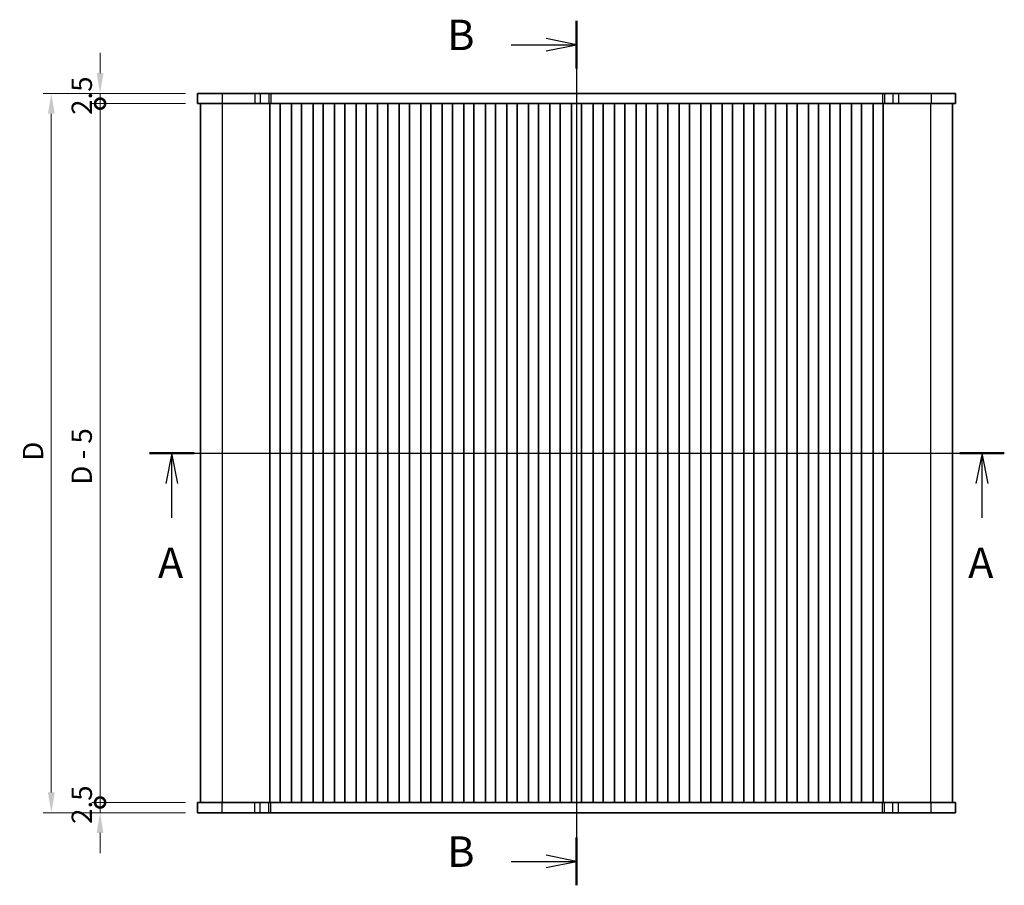
# Model space of a CAD drawing. Units: millimetres. Extents: x 29 to 4761, y 16 to 859.
# Drawn here: x 1168 to 1410, y 452 to 665 of the extents above; entities that cross this region are included whole.
import ezdxf

# ---------------------------------------------------------------- set-up
doc = ezdxf.new("R2010")
doc.units = ezdxf.units.MM
doc.header["$LTSCALE"] = 2
doc.layers.get('Defpoints').update_dxf_attribs({"lineweight": 25})
for name, color, linetype, lineweight in [('Dimension (ISO)', 7, 'Continuous', 18), ('Section Line (ISO)', 7, 'Continuous', 25), ('Visible (ISO)', 7, 'Continuous', 35), ('Visible Narrow (ISO)', 7, 'Continuous', 25)]:
    doc.layers.add(name, color=color, linetype=linetype, lineweight=lineweight)
doc.styles.add('Note Text (TK)', font='MS PGothic.ttf')
doc.dimstyles.new('Default - Method 1b (TK)', dxfattribs={"dimscale": 2, "dimtxt": 2.5, "dimasz": 2.5, "dimexe": 1, "dimexo": 1.5, "dimgap": 1, "dimtad": 1, "dimtoh": 1, "dimrnd": 1e-08, "dimdsep": 46, "dimtxsty": 'Note Text (TK)', "dimcen": 0.09, "dimdle": 5, "dimclrd": 100, "dimclre": 100, "dimclrt": 7, "dimadec": 1, "dimazin": 1, "dimtfac": 1, "dimtmove": 0, "dimatfit": 3, "dimfxl": 1, "dimtolj": 1, "dimlwd": -1, "dimlwe": -1, "dimarcsym": 0})

# ---------------------------------------------------------------- blocks, each defined once
blk = doc.blocks.new('2dTransSection0')
at = {"layer": 'Section Line (ISO)', "linetype": 'Continuous'}
for p, q in [((140.747, 188.947), (210.859, 188.947)), ((142.576, 188.947), (142.076, 186.447)), ((142.576, 186.447), (142.576, 188.947)), ((143.076, 186.447), (142.576, 188.947)), ((209.03, 188.947), (208.53, 186.447)), ((209.03, 186.447), (209.03, 188.947)), ((209.53, 186.447), (209.03, 188.947)), ((142.576, 183.623), (142.576, 186.447)), ((209.03, 183.623), (209.03, 186.447))]:
    blk.add_line(p, q, dxfattribs=at)
at = {"layer": 'Section Line (ISO)', "linetype": 'Continuous', "lineweight": 50}
for p, q in [((140.747, 188.947), (144.405, 188.947)), ((207.201, 188.947), (210.859, 188.947))]:
    blk.add_line(p, q, dxfattribs=at)
at = {"layer": 'Section Line (ISO)', "char_height": 2.5, "attachment_point": 7, "style": 'Note Text (TK)'}
for insert in [(141.44, 177.917), (207.894, 177.917)]:
    blk.add_mtext('A', dxfattribs=dict(at, insert=insert))
blk = doc.blocks.new('2dTransSection1')
at = {"layer": 'Section Line (ISO)', "linetype": 'Continuous'}
for p, q in [((175.776, 240.324), (175.776, 169.406)), ((170.406, 238.365), (173.276, 238.365)), ((175.776, 238.365), (173.276, 238.865)), ((173.276, 238.365), (175.776, 238.365)), ((173.276, 237.865), (175.776, 238.365)), ((170.406, 171.365), (173.276, 171.365)), ((175.776, 171.365), (173.276, 171.865)), ((173.276, 171.365), (175.776, 171.365)), ((173.276, 170.865), (175.776, 171.365))]:
    blk.add_line(p, q, dxfattribs=at)
at = {"layer": 'Section Line (ISO)', "linetype": 'Continuous', "lineweight": 50}
for p, q in [((175.776, 240.324), (175.776, 236.406)), ((175.776, 173.324), (175.776, 169.406))]:
    blk.add_line(p, q, dxfattribs=at)
at = {"layer": 'Section Line (ISO)', "char_height": 2.5, "attachment_point": 7, "style": 'Note Text (TK)'}
for insert in [(165.165, 237.137), (165.165, 170.137)]:
    blk.add_mtext('B', dxfattribs=dict(at, insert=insert))
blk = doc.blocks.new('_DotSmall')
at = {"color": 0, "linetype": 'ByBlock', "const_width": 0.5}
blk.add_lwpolyline([(-0.0625, 0, 1), (0.0625, 0, 1)], format="xyb", close=True, dxfattribs=at)
blk = doc.blocks.new('*D20')
at = {"layer": 'Defpoints', "color": 0}
for p in [(1187.58, 472.84), (1211.58, 472.84), (1211.58, 470.34)]:
    blk.add_point(p, dxfattribs=at)
at = {"layer": 'Dimension (ISO)', "color": 100}
for p, q in [((1187.58, 472.84), (1187.58, 477.84)), ((1208.58, 472.84), (1185.58, 472.84)), ((1187.58, 470.34), (1187.58, 472.84)), ((1208.58, 470.34), (1185.58, 470.34)), ((1187.58, 465.34), (1187.58, 460.34))]:
    blk.add_line(p, q, dxfattribs=at)
blk.add_solid([(1186.74, 465.34), (1188.41, 465.34), (1187.58, 470.34)], dxfattribs=at)
at = {"layer": 'Dimension (ISO)', "color": 100, "xscale": 5, "yscale": 5, "zscale": 5, "rotation": 270}
blk.add_blockref('_DotSmall', (1187.58, 472.84), dxfattribs=at)
at = {"layer": 'Dimension (ISO)', "color": 7, "insert": (1183.08, 467.58), "char_height": 5, "attachment_point": 4, "rotation": 90, "style": 'Note Text (TK)'}
blk.add_mtext('\\A1;2.5', dxfattribs=at)
blk = doc.blocks.new('*D21')
at = {"layer": 'Defpoints', "color": 0}
for p in [(1187.58, 647.34), (1211.58, 647.34), (1211.58, 644.84)]:
    blk.add_point(p, dxfattribs=at)
at = {"layer": 'Dimension (ISO)', "color": 100}
for p, q in [((1187.58, 652.34), (1187.58, 657.34)), ((1208.58, 647.34), (1185.58, 647.34)), ((1187.58, 644.84), (1187.58, 647.34)), ((1208.58, 644.84), (1185.58, 644.84)), ((1187.58, 644.84), (1187.58, 639.84))]:
    blk.add_line(p, q, dxfattribs=at)
blk.add_solid([(1186.74, 652.34), (1188.41, 652.34), (1187.58, 647.34)], dxfattribs=at)
at = {"layer": 'Dimension (ISO)', "color": 100, "xscale": 5, "yscale": 5, "zscale": 5, "rotation": 90}
blk.add_blockref('_DotSmall', (1187.58, 644.84), dxfattribs=at)
at = {"layer": 'Dimension (ISO)', "color": 7, "insert": (1183.08, 642.08), "char_height": 5, "attachment_point": 4, "rotation": 90, "style": 'Note Text (TK)'}
blk.add_mtext('\\A1;2.5', dxfattribs=at)
blk = doc.blocks.new('*D22')
at = {"layer": 'Defpoints', "color": 0}
for p in [(1187.58, 644.84), (1211.58, 644.84), (1211.58, 472.84)]:
    blk.add_point(p, dxfattribs=at)
at = {"layer": 'Dimension (ISO)', "color": 100}
for p, q in [((1208.58, 644.84), (1185.58, 644.84)), ((1187.58, 472.84), (1187.58, 644.84)), ((1208.58, 472.84), (1185.58, 472.84))]:
    blk.add_line(p, q, dxfattribs=at)
at = {"layer": 'Dimension (ISO)', "color": 100, "xscale": 5, "yscale": 5, "zscale": 5}
for p, rotation in [((1187.58, 644.84), 90), ((1187.58, 472.84), 270)]:
    blk.add_blockref('_DotSmall', p, dxfattribs=dict(at, rotation=rotation))
at = {"layer": 'Dimension (ISO)', "color": 7, "insert": (1183.06, 551.06), "char_height": 5, "attachment_point": 4, "rotation": 90, "style": 'Note Text (TK)'}
blk.add_mtext('\\A1;D - 5', dxfattribs=at)
blk = doc.blocks.new('*D23')
at = {"layer": 'Defpoints', "color": 0}
for p in [(1211.58, 647.34), (1175.58, 470.34), (1211.58, 470.34)]:
    blk.add_point(p, dxfattribs=at)
at = {"layer": 'Dimension (ISO)', "color": 100}
for p, q in [((1208.58, 647.34), (1173.58, 647.34)), ((1175.58, 642.34), (1175.58, 475.34)), ((1208.58, 470.34), (1173.58, 470.34))]:
    blk.add_line(p, q, dxfattribs=at)
for points in [[(1174.74, 642.34), (1176.41, 642.34), (1175.58, 647.34)], [(1174.74, 475.34), (1176.41, 475.34), (1175.58, 470.34)]]:
    blk.add_solid(points, dxfattribs=at)
at = {"layer": 'Dimension (ISO)', "color": 7, "insert": (1171.08, 556.95), "char_height": 5, "attachment_point": 4, "rotation": 90, "style": 'Note Text (TK)'}
blk.add_mtext('\\A1;D', dxfattribs=at)

msp = doc.modelspace()

# ---------------------------------------------------------------- linework, layer by layer
at = {"layer": 'Visible (ISO)'}
for p, q in [((1211.5777, 647.34), (1211.5777, 644.84)), ((1398.0777, 647.34), (1211.5777, 647.34)), ((1398.0777, 647.34), (1398.0777, 644.84)), ((1211.5777, 644.84), (1398.0777, 644.84)), ((1212.3277, 472.84), (1212.3277, 644.84)), ((1229.3777, 472.84), (1229.3777, 644.84)), ((1231.8777, 472.84), (1231.8777, 644.84)), ((1234.6777, 472.84), (1234.6777, 644.84)), ((1237.1777, 472.84), (1237.1777, 644.84)), ((1239.9777, 472.84), (1239.9777, 644.84)), ((1242.4777, 472.84), (1242.4777, 644.84)), ((1245.2777, 472.84), (1245.2777, 644.84)), ((1247.7777, 472.84), (1247.7777, 644.84)), ((1250.5777, 472.84), (1250.5777, 644.84)), ((1253.0777, 472.84), (1253.0777, 644.84)), ((1255.8777, 472.84), (1255.8777, 644.84)), ((1258.3777, 472.84), (1258.3777, 644.84)), ((1261.1777, 472.84), (1261.1777, 644.84)), ((1263.6777, 472.84), (1263.6777, 644.84)), ((1266.4777, 472.84), (1266.4777, 644.84)), ((1268.9777, 472.84), (1268.9777, 644.84)), ((1271.7777, 472.84), (1271.7777, 644.84)), ((1274.2777, 472.84), (1274.2777, 644.84)), ((1277.0777, 472.84), (1277.0777, 644.84)), ((1279.5777, 472.84), (1279.5777, 644.84)), ((1282.3777, 472.84), (1282.3777, 644.84)), ((1284.8777, 472.84), (1284.8777, 644.84)), ((1287.6777, 472.84), (1287.6777, 644.84)), ((1290.1777, 472.84), (1290.1777, 644.84)), ((1292.9777, 472.84), (1292.9777, 644.84)), ((1295.4777, 472.84), (1295.4777, 644.84)), ((1298.2777, 472.84), (1298.2777, 644.84)), ((1300.7777, 472.84), (1300.7777, 644.84)), ((1303.5777, 472.84), (1303.5777, 644.84)), ((1306.0777, 472.84), (1306.0777, 644.84)), ((1308.8777, 472.84), (1308.8777, 644.84)), ((1311.3777, 472.84), (1311.3777, 644.84)), ((1314.1777, 472.84), (1314.1777, 644.84)), ((1316.6777, 472.84), (1316.6777, 644.84)), ((1319.4777, 472.84), (1319.4777, 644.84)), ((1321.9777, 472.84), (1321.9777, 644.84)), ((1324.7777, 472.84), (1324.7777, 644.84)), ((1327.2777, 472.84), (1327.2777, 644.84)), ((1330.0777, 472.84), (1330.0777, 644.84)), ((1332.5777, 472.84), (1332.5777, 644.84)), ((1335.3777, 472.84), (1335.3777, 644.84)), ((1337.8777, 472.84), (1337.8777, 644.84)), ((1340.6777, 472.84), (1340.6777, 644.84)), ((1343.1777, 472.84), (1343.1777, 644.84)), ((1345.9777, 472.84), (1345.9777, 644.84)), ((1348.4777, 472.84), (1348.4777, 644.84)), ((1351.2777, 472.84), (1351.2777, 644.84)), ((1353.7777, 472.84), (1353.7777, 644.84)), ((1356.5777, 472.84), (1356.5777, 644.84)), ((1359.0777, 472.84), (1359.0777, 644.84)), ((1361.8777, 472.84), (1361.8777, 644.84)), ((1364.3777, 472.84), (1364.3777, 644.84)), ((1367.1777, 472.84), (1367.1777, 644.84)), ((1369.6777, 472.84), (1369.6777, 644.84)), ((1372.4777, 472.84), (1372.4777, 644.84)), ((1374.9777, 472.84), (1374.9777, 644.84)), ((1377.7777, 472.84), (1377.7777, 644.84)), ((1380.2777, 472.84), (1380.2777, 644.84)), ((1397.3277, 472.84), (1397.3277, 644.84)), ((1398.0777, 472.84), (1211.5777, 472.84)), ((1211.5777, 470.34), (1211.5777, 472.84)), ((1398.0777, 470.34), (1398.0777, 472.84)), ((1211.5777, 470.34), (1398.0777, 470.34))]:
    msp.add_line(p, q, dxfattribs=at)
at = {"layer": 'Visible Narrow (ISO)'}
for p, q in [((1217.6033, 647.34), (1217.6033, 644.84)), ((1225.653, 647.34), (1225.653, 644.84)), ((1227, 647.34), (1227, 644.84)), ((1229.0743, 647.34), (1229.0743, 644.84)), ((1229.5595, 647.34), (1229.5595, 644.84)), ((1380.0959, 647.34), (1380.0959, 644.84)), ((1380.5811, 647.34), (1380.5811, 644.84)), ((1382.6553, 647.34), (1382.6553, 644.84)), ((1384.0023, 647.34), (1384.0023, 644.84)), ((1392.052, 647.34), (1392.052, 644.84)), ((1217.6838, 472.84), (1217.6838, 644.84)), ((1391.9716, 472.84), (1391.9716, 644.84)), ((1217.6033, 470.34), (1217.6033, 472.84)), ((1225.653, 470.34), (1225.653, 472.84)), ((1227, 470.34), (1227, 472.84)), ((1229.0743, 470.34), (1229.0743, 472.84)), ((1229.5595, 470.34), (1229.5595, 472.84)), ((1380.0959, 470.34), (1380.0959, 472.84)), ((1380.5811, 470.34), (1380.5811, 472.84)), ((1382.6553, 470.34), (1382.6553, 472.84)), ((1384.0023, 470.34), (1384.0023, 472.84)), ((1392.052, 470.34), (1392.052, 472.84))]:
    msp.add_line(p, q, dxfattribs=at)

# ---------------------------------------------------------------- block references
at = {"layer": 'Section Line (ISO)', "xscale": 3, "yscale": 3, "zscale": 3}
for name, p in [('2dTransSection1', (777.5, -55.7541)), ('2dTransSection0', (777.5, -8))]:
    msp.add_blockref(name, p, dxfattribs=at)

# ---------------------------------------------------------------- dimensions: what is measured, and where the dimension line sits
at = {"layer": 'Dimension (ISO)', "color": 100}
for base, p1, p2, override, picture, middle in [((1187.5777, 647.34), (1211.5777, 644.84), (1211.5777, 647.34), {"dimtoh": 0, "dimblk1": 'DotSmall', "dimsah": 1, "dimdle": 0, "dimatfit": 1}, '*D21', (1187.5777, 646.09)), ((1187.5777, 472.84), (1211.5777, 470.34), (1211.5777, 472.84), {"dimtoh": 0, "dimblk2": 'DotSmall', "dimsah": 1, "dimdle": 0, "dimatfit": 1}, '*D20', (1187.5777, 471.59))]:
    dim = msp.add_linear_dim(base=base, p1=p1, p2=p2, angle=90, dimstyle='Default - Method 1b (TK)', override=override, dxfattribs=at)
    dim.commit()
    dim.dimension.update_dxf_attribs({"geometry": picture, "text_midpoint": middle, "dimtype": 160})
for base, p1, p2, text, override, picture, middle in [((1175.5777, 470.34), (1211.5777, 647.34), (1211.5777, 470.34), 'D', {"dimtoh": 0, "dimpost": '', "dimtofl": 0, "dimatfit": 1}, '*D23', (1175.5777, 558.84)), ((1187.5777, 644.84), (1211.5777, 472.84), (1211.5777, 644.84), 'D - 5', {"dimtoh": 0, "dimpost": '', "dimblk1": 'DotSmall', "dimblk2": 'DotSmall', "dimsah": 1, "dimdle": 0, "dimtofl": 0, "dimatfit": 1}, '*D22', (1187.5777, 558.84))]:
    dim = msp.add_linear_dim(base=base, p1=p1, p2=p2, angle=90, text=text, dimstyle='Default - Method 1b (TK)', override=override, dxfattribs=at)
    dim.commit()
    dim.dimension.update_dxf_attribs({"geometry": picture, "text_midpoint": middle, "dimtype": 160})

doc.saveas('drawing.dxf')
